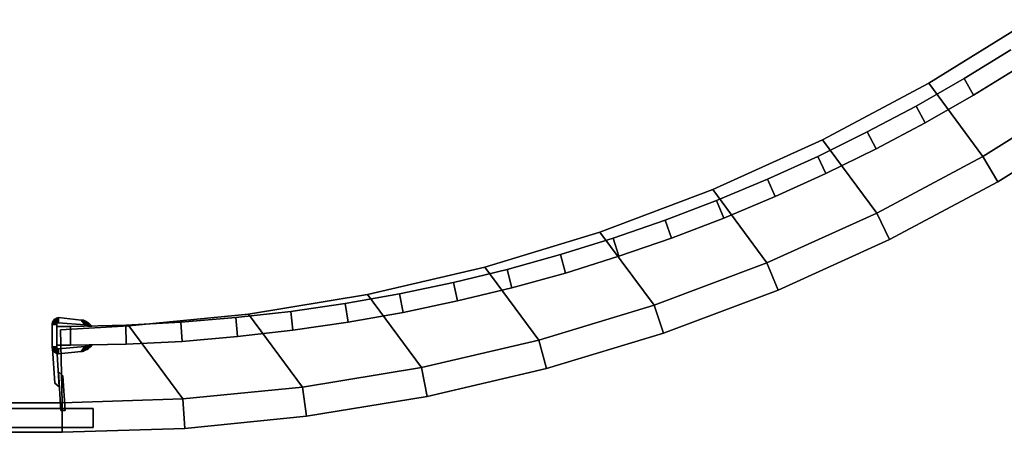
# Model space of a CAD drawing. Extents: x 0 to 0.8, y -0.8 to 0.
# Drawn here: x 0.328 to 0.569, y -0.797 to -0.696 of the extents above; entities that cross this region are included whole.
import ezdxf

# ---------------------------------------------------------------- set-up
doc = ezdxf.new("R2010")
doc.units = 0

msp = doc.modelspace()

# ---------------------------------------------------------------- linework, layer by layer
at = {"linetype": 'ByBlock'}
for points in [[(0.56393, -0.72958, 0.03345), (0.58899, -0.71393, 0.03345), (0.57577, -0.69601, 0.03345), (0.55065, -0.71161, 0.03345)], [(0.58899, -0.71393, 0.00661), (0.56393, -0.72958, 0.00667), (0.55065, -0.71161, 0.00667), (0.57577, -0.69601, 0.00661)], [(0.55929, -0.71048, 0.03363), (0.55929, -0.71048, 1.85952), (0.57077, -0.70339, 1.85952), (0.57077, -0.70339, 0.03363)], [(0.56161, -0.71452, 1.85952), (0.56161, -0.71452, 0.03363), (0.57327, -0.70732, 0.03363), (0.57327, -0.70732, 1.85952)], [(0.56393, -0.72958, 0.00667), (0.53786, -0.74351, 0.00667), (0.52458, -0.72554, 0.00667), (0.55065, -0.71161, 0.00667)], [(0.53786, -0.74351, 0.03345), (0.56393, -0.72958, 0.03345), (0.55065, -0.71161, 0.03345), (0.52458, -0.72554, 0.03345)], [(0.54976, -0.72131, 0.03369), (0.5475, -0.71726, 0.03369), (0.55929, -0.71048, 0.03363), (0.56161, -0.71452, 0.03363)], [(0.5475, -0.71726, 1.85958), (0.54976, -0.72131, 1.85958), (0.56161, -0.71452, 1.85952), (0.55929, -0.71048, 1.85952)], [(0.56393, -0.72958, 1.89911), (0.56756, -0.73583, 1.89911), (0.59304, -0.71994, 1.89911), (0.58899, -0.71393, 1.89911)], [(0.56756, -0.73583, 1.85875), (0.56393, -0.72958, 1.85875), (0.58899, -0.71393, 1.85875), (0.59304, -0.71994, 1.85875)], [(0.58899, -0.71393, -0.00018), (0.56393, -0.72958, -0.00012), (0.56393, -0.72958, 0.00667), (0.58899, -0.71393, 0.00661)], [(0.53554, -0.72357, 0.03369), (0.53554, -0.72357, 1.85958), (0.5475, -0.71726, 1.85958), (0.5475, -0.71726, 0.03369)], [(0.56756, -0.73583, 1.89911), (0.56756, -0.73583, 1.85875), (0.59304, -0.71994, 1.85875), (0.59304, -0.71994, 1.89911)], [(0.56756, -0.73583, 0.04024), (0.56756, -0.73583, -0.00012), (0.59304, -0.71994, -0.00018), (0.59304, -0.71994, 0.04024)], [(0.53768, -0.72774, 1.85958), (0.53768, -0.72774, 0.03369), (0.54976, -0.72131, 0.03369), (0.54976, -0.72131, 1.85958)], [(0.52536, -0.73381, 0.03369), (0.52339, -0.72958, 0.03369), (0.53554, -0.72357, 0.03369), (0.53768, -0.72774, 0.03369)], [(0.52339, -0.72958, 1.85958), (0.52536, -0.73381, 1.85958), (0.53768, -0.72774, 1.85958), (0.53554, -0.72357, 1.85958)], [(0.51089, -0.75571, 0.03345), (0.53786, -0.74351, 0.03345), (0.52458, -0.72554, 0.03345), (0.49762, -0.73774, 0.03345)], [(0.53786, -0.74351, 0.00667), (0.51089, -0.75571, 0.00667), (0.49762, -0.73774, 0.00667), (0.52458, -0.72554, 0.00667)], [(0.51107, -0.73518, 0.03375), (0.51107, -0.73518, 1.85964), (0.52339, -0.72958, 1.85958), (0.52339, -0.72958, 0.03369)], [(0.54101, -0.75, -0.00012), (0.53786, -0.74351, -0.00012), (0.56393, -0.72958, -0.00012), (0.56756, -0.73583, -0.00012)], [(0.53786, -0.74351, 0.04024), (0.54101, -0.75, 0.04024), (0.56756, -0.73583, 0.04024), (0.56393, -0.72958, 0.04024)], [(0.54101, -0.75, 1.85875), (0.53786, -0.74351, 1.85875), (0.56393, -0.72958, 1.85875), (0.56756, -0.73583, 1.85875)], [(0.53786, -0.74351, 1.89917), (0.54101, -0.75, 1.89917), (0.56756, -0.73583, 1.89911), (0.56393, -0.72958, 1.89911)], [(0.56393, -0.72958, -0.00012), (0.53786, -0.74351, -0.00012), (0.53786, -0.74351, 0.00667), (0.56393, -0.72958, 0.00667)], [(0.51292, -0.73946, 1.85964), (0.51292, -0.73946, 0.03375), (0.52536, -0.73381, 0.03369), (0.52536, -0.73381, 1.85958)], [(0.5003, -0.74476, 0.03375), (0.49857, -0.74042, 0.03375), (0.51107, -0.73518, 0.03375), (0.51292, -0.73946, 0.03375)], [(0.49857, -0.74042, 1.85964), (0.5003, -0.74476, 1.85964), (0.51292, -0.73946, 1.85964), (0.51107, -0.73518, 1.85964)], [(0.51089, -0.75571, 0.00667), (0.48321, -0.76613, 0.00667), (0.46994, -0.74821, 0.00667), (0.49762, -0.73774, 0.00667)], [(0.48321, -0.76613, 0.03345), (0.51089, -0.75571, 0.03345), (0.49762, -0.73774, 0.03345), (0.46994, -0.74821, 0.03345)], [(0.48595, -0.74524, 0.03375), (0.48595, -0.74524, 1.8597), (0.49857, -0.74042, 1.85964), (0.49857, -0.74042, 0.03375)], [(0.51089, -0.75571, 1.89917), (0.51363, -0.76238, 1.89917), (0.54101, -0.75, 1.89917), (0.53786, -0.74351, 1.89917)], [(0.51363, -0.76238, 1.85881), (0.51089, -0.75571, 1.85881), (0.53786, -0.74351, 1.85875), (0.54101, -0.75, 1.85875)], [(0.51089, -0.75571, 0.0403), (0.51363, -0.76238, 0.0403), (0.54101, -0.75, 0.04024), (0.53786, -0.74351, 0.04024)], [(0.53786, -0.74351, -0.00012), (0.51089, -0.75571, -0.00006), (0.51089, -0.75571, 0.00667), (0.53786, -0.74351, 0.00667)], [(0.51089, -0.75571, 0.0403), (0.53786, -0.74351, 0.04024), (0.53786, -0.74351, 0.03345), (0.51089, -0.75571, 0.03345)], [(0.47458, -0.75411, 0.03381), (0.47315, -0.74964, 0.03381), (0.48595, -0.74524, 0.03375), (0.4875, -0.74964, 0.03375)], [(0.47315, -0.74964, 1.8597), (0.47458, -0.75411, 1.8597), (0.4875, -0.74964, 1.8597), (0.48595, -0.74524, 1.8597)], [(0.4875, -0.74964, 1.8597), (0.4875, -0.74964, 0.03375), (0.5003, -0.74476, 0.03375), (0.5003, -0.74476, 1.85964)], [(0.45494, -0.7747, 0.03351), (0.48321, -0.76613, 0.03345), (0.46994, -0.74821, 0.03345), (0.44167, -0.75679, 0.03351)], [(0.48321, -0.76613, 0.00667), (0.45494, -0.7747, 0.00673), (0.44167, -0.75679, 0.00673), (0.46994, -0.74821, 0.00667)], [(0.46024, -0.75369, 0.03381), (0.46024, -0.75369, 1.8597), (0.47315, -0.74964, 1.8597), (0.47315, -0.74964, 0.03381)], [(0.51363, -0.76238, 1.89917), (0.51363, -0.76238, 1.85881), (0.54101, -0.75, 1.85875), (0.54101, -0.75, 1.89917)], [(0.51363, -0.76238, 0.0403), (0.51363, -0.76238, -0.00006), (0.54101, -0.75, -0.00012), (0.54101, -0.75, 0.04024)], [(0.44833, -0.76185, 0.03381), (0.44714, -0.75732, 0.03381), (0.46024, -0.75369, 0.03381), (0.46149, -0.75821, 0.03381)], [(0.44714, -0.75732, 1.8597), (0.44833, -0.76185, 1.8597), (0.46149, -0.75821, 1.8597), (0.46024, -0.75369, 1.8597)], [(0.46149, -0.75821, 1.8597), (0.46149, -0.75821, 0.03381), (0.47458, -0.75411, 0.03381), (0.47458, -0.75411, 1.8597)], [(0.48554, -0.77298, -0.00006), (0.48321, -0.76613, -0.00006), (0.51089, -0.75571, -0.00006), (0.51363, -0.76238, -0.00006)], [(0.48321, -0.76613, 0.0403), (0.48554, -0.77298, 0.0403), (0.51363, -0.76238, 0.0403), (0.51089, -0.75571, 0.0403)], [(0.48554, -0.77298, 1.85881), (0.48321, -0.76613, 1.85881), (0.51089, -0.75571, 1.85881), (0.51363, -0.76238, 1.85881)], [(0.48321, -0.76613, 1.89917), (0.48554, -0.77298, 1.89917), (0.51363, -0.76238, 1.89917), (0.51089, -0.75571, 1.89917)], [(0.45494, -0.7747, 0.00673), (0.42613, -0.78143, 0.00673), (0.41286, -0.76351, 0.00673), (0.44167, -0.75679, 0.00673)], [(0.42613, -0.78143, 0.03351), (0.45494, -0.7747, 0.03351), (0.44167, -0.75679, 0.03351), (0.41286, -0.76351, 0.03351)], [(0.43399, -0.76054, 0.03387), (0.43399, -0.76054, 1.85976), (0.44714, -0.75732, 1.8597), (0.44714, -0.75732, 0.03381)], [(0.42161, -0.76792, 0.03387), (0.42077, -0.76333, 0.03387), (0.43399, -0.76054, 0.03387), (0.435, -0.76506, 0.03387)], [(0.42077, -0.76333, 1.85976), (0.42161, -0.76792, 1.85976), (0.435, -0.76506, 1.85976), (0.43399, -0.76054, 1.85976)], [(0.39696, -0.78625, 0.03351), (0.42613, -0.78143, 0.03351), (0.41286, -0.76351, 0.03351), (0.38369, -0.76833, 0.03351)], [(0.42613, -0.78143, 0.00673), (0.39696, -0.78625, 0.00673), (0.38369, -0.76833, 0.00673), (0.41286, -0.76351, 0.00673)], [(0.40738, -0.76571, 0.03387), (0.40738, -0.76571, 1.85976), (0.42077, -0.76333, 1.85976), (0.42077, -0.76333, 0.03387)], [(0.435, -0.76506, 1.85976), (0.435, -0.76506, 0.03387), (0.44833, -0.76185, 0.03381), (0.44833, -0.76185, 1.8597)], [(0.39458, -0.77226, 0.03387), (0.39405, -0.76768, 0.03387), (0.40738, -0.76571, 0.03387), (0.40815, -0.7703, 0.03387)], [(0.39405, -0.76768, 1.85982), (0.39458, -0.77226, 1.85982), (0.40815, -0.7703, 1.85976), (0.40738, -0.76571, 1.85976)], [(0.39696, -0.78625, 0.00673), (0.36756, -0.78911, 0.00673), (0.35429, -0.77119, 0.00673), (0.38369, -0.76833, 0.00673)], [(0.36756, -0.78911, 0.03351), (0.39696, -0.78625, 0.03351), (0.38369, -0.76833, 0.03351), (0.35429, -0.77119, 0.03351)], [(0.38054, -0.76917, 0.03393), (0.38054, -0.76917, 1.85982), (0.39405, -0.76768, 1.85982), (0.39405, -0.76768, 0.03387)], [(0.40815, -0.7703, 1.85976), (0.40815, -0.7703, 0.03387), (0.42161, -0.76792, 0.03387), (0.42161, -0.76792, 1.85976)], [(0.45494, -0.7747, 1.89923), (0.45679, -0.78167, 1.89923), (0.48554, -0.77298, 1.89917), (0.48321, -0.76613, 1.89917)], [(0.45679, -0.78167, 1.85887), (0.45494, -0.7747, 1.85887), (0.48321, -0.76613, 1.85881), (0.48554, -0.77298, 1.85881)], [(0.45494, -0.7747, 0.0403), (0.45679, -0.78167, 0.0403), (0.48554, -0.77298, 0.0403), (0.48321, -0.76613, 0.0403)], [(0.48321, -0.76613, -0.00006), (0.45494, -0.7747, -0.00006), (0.45494, -0.7747, 0.00673), (0.48321, -0.76613, 0.00667)], [(0.33661, -0.77083, 0.04101), (0.33554, -0.7706, 0.04101), (0.3356, -0.7703, 0.04101), (0.33661, -0.77071, 0.04101)], [(0.33554, -0.7706, 1.85988), (0.33661, -0.77083, 1.85988), (0.33661, -0.77071, 1.85988), (0.3356, -0.7703, 1.85988)], [(0.33554, -0.77089, 0.04101), (0.33554, -0.77089, 1.85988), (0.33554, -0.7706, 1.85988), (0.33554, -0.7706, 0.04101)], [(0.3356, -0.7703, 0.04101), (0.3356, -0.7703, 1.85988), (0.33571, -0.77006, 1.85988), (0.33571, -0.77006, 0.04101)], [(0.33667, -0.77065, 0.04101), (0.33571, -0.77006, 0.04101), (0.33589, -0.76982, 0.04101), (0.33673, -0.7706, 0.04101)], [(0.33571, -0.77006, 1.85988), (0.33667, -0.77065, 1.85988), (0.33673, -0.7706, 1.85988), (0.33589, -0.76982, 1.85988)], [(0.33589, -0.76982, 0.04101), (0.33589, -0.76982, 1.85988), (0.33607, -0.76958, 1.85988), (0.33607, -0.76958, 0.04101)], [(0.33679, -0.77054, 0.04101), (0.33607, -0.76958, 0.04101), (0.33631, -0.76946, 0.04101), (0.33679, -0.77048, 0.04101)], [(0.33607, -0.76958, 1.85988), (0.33679, -0.77054, 1.85988), (0.33679, -0.77048, 1.85988), (0.33631, -0.76946, 1.85988)], [(0.33607, -0.76958, 0.04101), (0.33607, -0.76958, 1.85988), (0.33631, -0.76946, 1.85988), (0.33631, -0.76946, 0.04101)], [(0.33631, -0.76946, 0.04101), (0.33631, -0.76946, 1.85988), (0.33649, -0.76929, 1.85988), (0.33649, -0.76929, 0.04101)], [(0.3369, -0.77042, 0.04101), (0.33649, -0.76929, 0.04101), (0.33679, -0.76923, 0.04101), (0.33696, -0.77042, 0.04101)], [(0.33649, -0.76929, 1.85988), (0.3369, -0.77042, 1.85988), (0.33696, -0.77042, 1.85988), (0.33679, -0.76923, 1.85988)], [(0.33661, -0.77071, 1.85988), (0.33661, -0.77071, 0.04101), (0.33667, -0.77065, 0.04101), (0.33667, -0.77065, 1.85988)], [(0.33673, -0.7706, 1.85988), (0.33673, -0.7706, 0.04101), (0.33679, -0.77054, 0.04101), (0.33679, -0.77054, 1.85988)], [(0.33679, -0.76923, 0.04101), (0.33679, -0.76923, 1.85988), (0.33702, -0.76917, 1.85988), (0.33702, -0.76917, 0.04101)], [(0.33679, -0.77048, 1.85988), (0.33679, -0.77048, 0.04101), (0.3369, -0.77042, 0.04101), (0.3369, -0.77042, 1.85988)], [(0.33696, -0.77042, 1.85988), (0.33696, -0.77042, 0.04101), (0.33702, -0.77042, 0.04101), (0.33702, -0.77042, 1.85988)], [(0.33702, -0.77042, 0.04101), (0.33702, -0.76917, 0.04101), (0.34262, -0.76976, 0.04101), (0.34351, -0.77095, 0.04101)], [(0.33702, -0.76917, 1.85988), (0.33702, -0.77042, 1.85988), (0.34351, -0.77095, 1.85988), (0.34262, -0.76976, 1.85988)], [(0.34262, -0.76976, 0.04101), (0.34262, -0.76976, 1.85988), (0.34292, -0.76976, 1.85988), (0.34292, -0.76976, 0.04101)], [(0.34357, -0.77095, 0.04101), (0.34292, -0.76976, 0.04101), (0.34321, -0.76982, 0.04101), (0.34363, -0.77095, 0.04101)], [(0.34292, -0.76976, 1.85988), (0.34357, -0.77095, 1.85988), (0.34363, -0.77095, 1.85988), (0.34321, -0.76982, 1.85988)], [(0.34321, -0.76982, 0.04101), (0.34321, -0.76982, 1.85988), (0.34345, -0.76994, 1.85988), (0.34345, -0.76994, 0.04101)], [(0.34375, -0.77101, 0.04101), (0.34345, -0.76994, 0.04101), (0.34369, -0.77006, 0.04101), (0.34381, -0.77101, 0.04101)], [(0.34345, -0.76994, 1.85988), (0.34375, -0.77101, 1.85988), (0.34381, -0.77101, 1.85988), (0.34369, -0.77006, 1.85988)], [(0.34369, -0.77006, 0.04101), (0.34369, -0.77006, 1.85988), (0.34411, -0.77024, 1.85988), (0.34411, -0.77024, 0.04101)], [(0.34387, -0.77107, 0.04101), (0.34411, -0.77024, 0.04101), (0.3444, -0.77048, 0.04101), (0.34399, -0.77107, 0.04101)], [(0.34411, -0.77024, 1.85988), (0.34387, -0.77107, 1.85988), (0.34399, -0.77107, 1.85988), (0.3444, -0.77048, 1.85988)], [(0.34405, -0.77113, 0.04101), (0.3447, -0.77071, 0.04101), (0.345, -0.77101, 0.04101), (0.34411, -0.77119, 0.04101)], [(0.3447, -0.77071, 1.85988), (0.34405, -0.77113, 1.85988), (0.34411, -0.77119, 1.85988), (0.345, -0.77101, 1.85988)], [(0.3444, -0.77048, 0.04101), (0.3444, -0.77048, 1.85988), (0.3447, -0.77071, 1.85988), (0.3447, -0.77071, 0.04101)], [(0.35357, -0.77101, 0.03399), (0.35357, -0.77101, 1.85982), (0.36708, -0.7703, 1.85982), (0.36708, -0.7703, 0.03393)], [(0.36738, -0.775, 0.03393), (0.36708, -0.7703, 0.03393), (0.38054, -0.76917, 0.03393), (0.38101, -0.77381, 0.03393)], [(0.36708, -0.7703, 1.85982), (0.36738, -0.775, 1.85982), (0.38101, -0.77381, 1.85982), (0.38054, -0.76917, 1.85982)], [(0.33661, -0.77089, 0.04101), (0.33661, -0.77631, 0.04101), (0.33554, -0.77631, 0.04101), (0.33554, -0.77089, 0.04101)], [(0.33554, -0.77631, 1.85988), (0.33661, -0.77631, 1.85988), (0.33661, -0.77089, 1.85988), (0.33554, -0.77089, 1.85988)], [(0.33661, -0.77089, 1.85988), (0.33661, -0.77089, 0.04101), (0.33661, -0.77083, 0.04101), (0.33661, -0.77083, 1.85988)], [(0.34, -0.77131, 1.85988), (0.34, -0.77131, 0.03399), (0.33661, -0.77131, 0.03399), (0.33661, -0.77131, 1.85988)], [(0.33661, -0.77595, 0.03399), (0.33661, -0.77595, 1.85988), (0.33661, -0.77131, 1.85988), (0.33661, -0.77131, 0.03399)], [(0.33798, -0.79012, 0.03357), (0.36756, -0.78911, 0.03351), (0.35429, -0.77119, 0.03351), (0.33756, -0.77214, 0.03357)], [(0.36756, -0.78911, 0.00673), (0.33798, -0.79012, 0.00673), (0.33756, -0.77214, 0.00673), (0.35429, -0.77119, 0.00673)], [(0.33798, -0.79012, 0.00673), (0.33798, -0.79012, 0.03357), (0.33756, -0.77214, 0.03357), (0.33756, -0.77214, 0.00673)], [(0.34, -0.77595, 0.03399), (0.34, -0.77131, 0.03399), (0.35357, -0.77101, 0.03399), (0.35369, -0.77571, 0.03399)], [(0.34, -0.77131, 1.85988), (0.34, -0.77595, 1.85988), (0.35369, -0.77571, 1.85982), (0.35357, -0.77101, 1.85982)], [(0.34351, -0.77095, 1.85988), (0.34351, -0.77095, 0.04101), (0.34357, -0.77095, 0.04101), (0.34357, -0.77095, 1.85988)], [(0.34363, -0.77095, 1.85988), (0.34363, -0.77095, 0.04101), (0.34375, -0.77101, 0.04101), (0.34375, -0.77101, 1.85988)], [(0.34381, -0.77101, 1.85988), (0.34381, -0.77101, 0.04101), (0.34387, -0.77107, 0.04101), (0.34387, -0.77107, 1.85988)], [(0.34399, -0.77107, 1.85988), (0.34399, -0.77107, 0.04101), (0.34405, -0.77113, 0.04101), (0.34405, -0.77113, 1.85988)], [(0.34411, -0.77119, 1.85988), (0.34411, -0.77119, 0.04101), (0.34417, -0.77125, 0.04101), (0.34417, -0.77125, 1.85988)], [(0.34417, -0.77125, 1.85988), (0.34417, -0.77125, 0.04101), (0.34524, -0.77125, 0.04101), (0.34524, -0.77125, 1.85988)], [(0.345, -0.77101, 0.04101), (0.345, -0.77101, 1.85988), (0.34524, -0.77125, 1.85988), (0.34524, -0.77125, 0.04101)], [(0.38101, -0.77381, 1.85982), (0.38101, -0.77381, 0.03393), (0.39458, -0.77226, 0.03387), (0.39458, -0.77226, 1.85982)], [(0.45679, -0.78167, 1.89923), (0.45679, -0.78167, 1.85887), (0.48554, -0.77298, 1.85881), (0.48554, -0.77298, 1.89917)], [(0.45679, -0.78167, 0.0403), (0.45679, -0.78167, -0.00006), (0.48554, -0.77298, -0.00006), (0.48554, -0.77298, 0.0403)], [(0.35369, -0.77571, 1.85982), (0.35369, -0.77571, 0.03399), (0.36738, -0.775, 0.03393), (0.36738, -0.775, 1.85982)], [(0.42756, -0.78851), (0.42613, -0.78143), (0.45494, -0.7747, -0.00006), (0.45679, -0.78167, -0.00006)], [(0.42613, -0.78143, 0.04036), (0.42756, -0.78851, 0.04036), (0.45679, -0.78167, 0.0403), (0.45494, -0.7747, 0.0403)], [(0.42756, -0.78851, 1.85887), (0.42613, -0.78143, 1.85887), (0.45494, -0.7747, 1.85887), (0.45679, -0.78167, 1.85887)], [(0.42613, -0.78143, 1.89923), (0.42756, -0.78851, 1.89923), (0.45679, -0.78167, 1.89923), (0.45494, -0.7747, 1.89923)], [(0.33661, -0.77643, 0.04101), (0.33554, -0.77661, 0.04101), (0.33554, -0.77631, 0.04101), (0.33661, -0.77631, 0.04101)], [(0.33554, -0.77661, 1.85988), (0.33661, -0.77643, 1.85988), (0.33661, -0.77631, 1.85988), (0.33554, -0.77631, 1.85988)], [(0.3356, -0.7769, 0.04101), (0.3356, -0.7769, 1.85988), (0.33554, -0.77661, 1.85988), (0.33554, -0.77661, 0.04101)], [(0.33667, -0.77661, 0.04101), (0.33571, -0.7772, 0.04101), (0.3356, -0.7769, 0.04101), (0.33661, -0.77649, 0.04101)], [(0.33571, -0.7772, 1.85988), (0.33667, -0.77661, 1.85988), (0.33661, -0.77649, 1.85988), (0.3356, -0.7769, 1.85988)], [(0.3372, -0.78619, 0.04101), (0.33613, -0.78524, 0.04101), (0.3356, -0.77673, 0.04101), (0.33667, -0.77673, 0.04101)], [(0.33613, -0.78524, 1.85988), (0.3372, -0.78619, 1.85988), (0.33667, -0.77673, 1.85988), (0.3356, -0.77673, 1.85988)], [(0.33613, -0.78524, 0.04101), (0.33613, -0.78524, 1.85988), (0.3356, -0.77673, 1.85988), (0.3356, -0.77673, 0.04101)], [(0.33589, -0.77744, 0.04101), (0.33589, -0.77744, 1.85988), (0.33571, -0.7772, 1.85988), (0.33571, -0.7772, 0.04101)], [(0.33679, -0.77673, 0.04101), (0.33607, -0.77762, 0.04101), (0.33589, -0.77744, 0.04101), (0.33673, -0.77661, 0.04101)], [(0.33607, -0.77762, 1.85988), (0.33679, -0.77673, 1.85988), (0.33673, -0.77661, 1.85988), (0.33589, -0.77744, 1.85988)], [(0.33631, -0.7778, 0.04101), (0.33631, -0.7778, 1.85988), (0.33607, -0.77762, 1.85988), (0.33607, -0.77762, 0.04101)], [(0.3369, -0.77679, 0.04101), (0.33649, -0.77792, 0.04101), (0.33631, -0.7778, 0.04101), (0.33679, -0.77679, 0.04101)], [(0.33649, -0.77792, 1.85988), (0.3369, -0.77679, 1.85988), (0.33679, -0.77679, 1.85988), (0.33631, -0.7778, 1.85988)], [(0.33679, -0.77804, 0.04101), (0.33679, -0.77804, 1.85988), (0.33649, -0.77792, 1.85988), (0.33649, -0.77792, 0.04101)], [(0.34, -0.77595, 0.03399), (0.34, -0.77595, 1.85988), (0.33661, -0.77595, 1.85988), (0.33661, -0.77595, 0.03399)], [(0.33661, -0.77643, 1.85988), (0.33661, -0.77643, 0.04101), (0.33661, -0.77631, 0.04101), (0.33661, -0.77631, 1.85988)], [(0.33661, -0.77649, 1.85988), (0.33661, -0.77649, 0.04101), (0.33661, -0.77643, 0.04101), (0.33661, -0.77643, 1.85988)], [(0.33673, -0.77661, 1.85988), (0.33673, -0.77661, 0.04101), (0.33667, -0.77661, 0.04101), (0.33667, -0.77661, 1.85988)], [(0.3372, -0.78619, 1.85988), (0.3372, -0.78619, 0.04101), (0.33667, -0.77673, 0.04101), (0.33667, -0.77673, 1.85988)], [(0.33679, -0.77679, 1.85988), (0.33679, -0.77679, 0.04101), (0.33679, -0.77673, 0.04101), (0.33679, -0.77673, 1.85988)], [(0.33702, -0.77685, 0.04101), (0.33702, -0.77804, 0.04101), (0.33679, -0.77804, 0.04101), (0.33696, -0.77679, 0.04101)], [(0.33702, -0.77804, 1.85988), (0.33702, -0.77685, 1.85988), (0.33696, -0.77679, 1.85988), (0.33679, -0.77804, 1.85988)], [(0.33696, -0.77679, 1.85988), (0.33696, -0.77679, 0.04101), (0.3369, -0.77679, 0.04101), (0.3369, -0.77679, 1.85988)], [(0.34351, -0.77625, 1.85988), (0.34351, -0.77625, 0.04101), (0.33702, -0.77685, 0.04101), (0.33702, -0.77685, 1.85988)], [(0.34262, -0.7775, 0.04101), (0.34262, -0.7775, 1.85988), (0.33702, -0.77804, 1.85988), (0.33702, -0.77804, 0.04101)], [(0.34357, -0.77625, 0.04101), (0.34292, -0.77744, 0.04101), (0.34262, -0.7775, 0.04101), (0.34351, -0.77625, 0.04101)], [(0.34292, -0.77744, 1.85988), (0.34357, -0.77625, 1.85988), (0.34351, -0.77625, 1.85988), (0.34262, -0.7775, 1.85988)], [(0.34321, -0.77738, 0.04101), (0.34321, -0.77738, 1.85988), (0.34292, -0.77744, 1.85988), (0.34292, -0.77744, 0.04101)], [(0.34375, -0.77625, 0.04101), (0.34345, -0.77726, 0.04101), (0.34321, -0.77738, 0.04101), (0.34363, -0.77625, 0.04101)], [(0.34345, -0.77726, 1.85988), (0.34375, -0.77625, 1.85988), (0.34363, -0.77625, 1.85988), (0.34321, -0.77738, 1.85988)], [(0.34369, -0.77714, 0.04101), (0.34369, -0.77714, 1.85988), (0.34345, -0.77726, 1.85988), (0.34345, -0.77726, 0.04101)], [(0.34363, -0.77625, 1.85988), (0.34363, -0.77625, 0.04101), (0.34357, -0.77625, 0.04101), (0.34357, -0.77625, 1.85988)], [(0.34387, -0.77619, 0.04101), (0.34411, -0.77696, 0.04101), (0.34369, -0.77714, 0.04101), (0.34381, -0.77619, 0.04101)], [(0.34411, -0.77696, 1.85988), (0.34387, -0.77619, 1.85988), (0.34381, -0.77619, 1.85988), (0.34369, -0.77714, 1.85988)], [(0.34381, -0.77619, 1.85988), (0.34381, -0.77619, 0.04101), (0.34375, -0.77625, 0.04101), (0.34375, -0.77625, 1.85988)], [(0.34399, -0.77613, 1.85988), (0.34399, -0.77613, 0.04101), (0.34387, -0.77619, 0.04101), (0.34387, -0.77619, 1.85988)], [(0.34405, -0.77607, 0.04101), (0.3447, -0.77649, 0.04101), (0.3444, -0.77673, 0.04101), (0.34399, -0.77613, 0.04101)], [(0.3447, -0.77649, 1.85988), (0.34405, -0.77607, 1.85988), (0.34399, -0.77613, 1.85988), (0.3444, -0.77673, 1.85988)], [(0.34411, -0.77601, 1.85988), (0.34411, -0.77601, 0.04101), (0.34405, -0.77607, 0.04101), (0.34405, -0.77607, 1.85988)], [(0.34417, -0.77595, 0.04101), (0.34524, -0.77595, 0.04101), (0.345, -0.77625, 0.04101), (0.34411, -0.77601, 0.04101)], [(0.34524, -0.77595, 1.85988), (0.34417, -0.77595, 1.85988), (0.34411, -0.77601, 1.85988), (0.345, -0.77625, 1.85988)], [(0.3444, -0.77673, 0.04101), (0.3444, -0.77673, 1.85988), (0.34411, -0.77696, 1.85988), (0.34411, -0.77696, 0.04101)], [(0.345, -0.77625, 0.04101), (0.345, -0.77625, 1.85988), (0.3447, -0.77649, 1.85988), (0.3447, -0.77649, 0.04101)], [(0.34524, -0.77595, 0.04101), (0.34524, -0.77595, 1.85988), (0.345, -0.77625, 1.85988), (0.345, -0.77625, 0.04101)], [(0.33708, -0.7825, 0.04101), (0.33708, -0.7825, 1.85988), (0.33815, -0.78345, 1.85988), (0.33815, -0.78345, 0.04101)], [(0.33708, -0.7825, 1.85988), (0.33708, -0.7825, 0.04101), (0.33762, -0.79196, 0.04101), (0.33762, -0.79196, 1.85988)], [(0.33815, -0.78345, 1.85988), (0.33708, -0.7825, 1.85988), (0.33762, -0.79196, 1.85988), (0.33869, -0.79196, 1.85988)], [(0.33708, -0.7825, 0.04101), (0.33815, -0.78345, 0.04101), (0.33869, -0.79196, 0.04101), (0.33762, -0.79196, 0.04101)], [(0.39696, -0.78625, 1.89923), (0.39792, -0.79339, 1.89923), (0.42756, -0.78851, 1.89923), (0.42613, -0.78143, 1.89923)], [(0.39792, -0.79339, 1.85887), (0.39696, -0.78625, 1.85887), (0.42613, -0.78143, 1.85887), (0.42756, -0.78851, 1.85887)], [(0.39792, -0.79339), (0.39696, -0.78625), (0.42613, -0.78143), (0.42756, -0.78851)], [(0.42613, -0.78143), (0.39696, -0.78625), (0.39696, -0.78625, 0.00673), (0.42613, -0.78143, 0.00673)], [(0.33815, -0.78345, 0.04101), (0.33815, -0.78345, 1.85988), (0.33869, -0.79196, 1.85988), (0.33869, -0.79196, 0.04101)], [(0.36804, -0.79637), (0.36756, -0.78911), (0.39696, -0.78625), (0.39792, -0.79339)], [(0.36756, -0.78911, 0.04036), (0.36804, -0.79637, 0.04036), (0.39792, -0.79339, 0.04036), (0.39696, -0.78625, 0.04036)], [(0.36804, -0.79637, 1.85887), (0.36756, -0.78911, 1.85887), (0.39696, -0.78625, 1.85887), (0.39792, -0.79339, 1.85887)], [(0.36756, -0.78911, 1.89923), (0.36804, -0.79637, 1.89923), (0.39792, -0.79339, 1.89923), (0.39696, -0.78625, 1.89923)], [(0.36756, -0.78911, 0.04036), (0.39696, -0.78625, 0.04036), (0.39696, -0.78625, 0.03351), (0.36756, -0.78911, 0.03351)], [(0.39696, -0.78625), (0.36756, -0.78911), (0.36756, -0.78911, 0.00673), (0.39696, -0.78625, 0.00673)], [(0.33798, -0.79012, 0.00006), (0.33798, -0.79732, 0.00006), (0.03488, -0.79732, 0.00006), (0.03488, -0.79012, 0.00006)], [(0.33798, -0.79012, 0.04042), (0.03488, -0.79012, 0.04042), (0.03488, -0.79732, 0.04042), (0.33798, -0.79732, 0.04042)], [(0.33798, -0.79012, 0.04042), (0.33798, -0.79012, 0.00006), (0.03488, -0.79012, 0.00006), (0.03488, -0.79012, 0.04042)], [(0.33798, -0.79012, 1.85893), (0.33798, -0.79732, 1.85893), (0.03488, -0.79732, 1.85893), (0.03488, -0.79012, 1.85893)], [(0.33798, -0.79012, 1.89929), (0.03488, -0.79012, 1.89929), (0.03488, -0.79732, 1.89929), (0.33798, -0.79732, 1.89929)], [(0.33798, -0.79012, 1.89929), (0.33798, -0.79732, 1.89929), (0.36804, -0.79637, 1.89923), (0.36756, -0.78911, 1.89923)], [(0.33798, -0.79732, 1.85893), (0.33798, -0.79012, 1.85893), (0.36756, -0.78911, 1.85887), (0.36804, -0.79637, 1.85887)], [(0.33798, -0.79012, 0.04042), (0.33798, -0.79732, 0.04042), (0.36804, -0.79637, 0.04036), (0.36756, -0.78911, 0.04036)], [(0.36756, -0.78911), (0.33798, -0.79012, 0.00006), (0.33798, -0.79012, 0.00673), (0.36756, -0.78911, 0.00673)], [(0.33798, -0.79012, 0.04042), (0.36756, -0.78911, 0.04036), (0.36756, -0.78911, 0.03351), (0.33798, -0.79012, 0.03357)], [(0.39792, -0.79339, 1.89923), (0.39792, -0.79339, 1.85887), (0.42756, -0.78851, 1.85887), (0.42756, -0.78851, 1.89923)], [(0.39792, -0.79339, 0.04036), (0.39792, -0.79339), (0.42756, -0.78851), (0.42756, -0.78851, 0.04036)], [(0.34554, -0.79149, 0.04101), (0.34554, -0.79613, 0.04101), (0.03488, -0.79613, 0.04101), (0.03488, -0.79149, 0.04101)], [(0.34554, -0.79149, 1.85988), (0.03488, -0.79149, 1.85988), (0.03488, -0.79613, 1.85988), (0.34554, -0.79613, 1.85988)], [(0.34554, -0.79149, 1.85988), (0.34554, -0.79149, 0.04101), (0.03488, -0.79149, 0.04101), (0.03488, -0.79149, 1.85988)], [(0.34554, -0.79613, 0.04101), (0.34554, -0.79613, 1.85988), (0.03488, -0.79613, 1.85988), (0.03488, -0.79613, 0.04101)], [(0.33798, -0.79732, 0.00006), (0.33798, -0.79732, 0.04042), (0.03488, -0.79732, 0.04042), (0.03488, -0.79732, 0.00006)], [(0.33798, -0.79732, 1.85893), (0.33798, -0.79732, 1.89929), (0.03488, -0.79732, 1.89929), (0.03488, -0.79732, 1.85893)], [(0.33798, -0.79732, 1.89929), (0.33798, -0.79732, 1.85893), (0.36804, -0.79637, 1.85887), (0.36804, -0.79637, 1.89923)], [(0.33798, -0.79732, 0.04042), (0.33798, -0.79732, 0.00006), (0.36804, -0.79637), (0.36804, -0.79637, 0.04036)]]:
    msp.add_3dface(points, dxfattribs=at)
at = {"linetype": 'ByBlock', "invisible_edges": 15}
for points in [[(0.55065, -0.71161, 0.00667), (0.55065, -0.71161, 0.03345), (0.57577, -0.69601, 0.03345), (0.57577, -0.69601, 0.00661)], [(0.55929, -0.71048, 1.85952), (0.56161, -0.71452, 1.85952), (0.57327, -0.70732, 1.85952), (0.57077, -0.70339, 1.85952)], [(0.56161, -0.71452, 0.03363), (0.55929, -0.71048, 0.03363), (0.57077, -0.70339, 0.03363), (0.57327, -0.70732, 0.03363)], [(0.52458, -0.72554, 0.00667), (0.52458, -0.72554, 0.03345), (0.55065, -0.71161, 0.03345), (0.55065, -0.71161, 0.00667)], [(0.5475, -0.71726, 0.03369), (0.5475, -0.71726, 1.85958), (0.55929, -0.71048, 1.85952), (0.55929, -0.71048, 0.03363)], [(0.54976, -0.72131, 1.85958), (0.54976, -0.72131, 0.03369), (0.56161, -0.71452, 0.03363), (0.56161, -0.71452, 1.85952)], [(0.56393, -0.72958, 0.04024), (0.56756, -0.73583, 0.04024), (0.59304, -0.71994, 0.04024), (0.58899, -0.71393, 0.04024)], [(0.56756, -0.73583, -0.00012), (0.56393, -0.72958, -0.00012), (0.58899, -0.71393, -0.00018), (0.59304, -0.71994, -0.00018)], [(0.56393, -0.72958, 0.04024), (0.58899, -0.71393, 0.04024), (0.58899, -0.71393, 0.03345), (0.56393, -0.72958, 0.03345)], [(0.56393, -0.72958, 1.85875), (0.56393, -0.72958, 1.89911), (0.58899, -0.71393, 1.89911), (0.58899, -0.71393, 1.85875)], [(0.53554, -0.72357, 1.85958), (0.53768, -0.72774, 1.85958), (0.54976, -0.72131, 1.85958), (0.5475, -0.71726, 1.85958)], [(0.53768, -0.72774, 0.03369), (0.53554, -0.72357, 0.03369), (0.5475, -0.71726, 0.03369), (0.54976, -0.72131, 0.03369)], [(0.52339, -0.72958, 0.03369), (0.52339, -0.72958, 1.85958), (0.53554, -0.72357, 1.85958), (0.53554, -0.72357, 0.03369)], [(0.49762, -0.73774, 0.00667), (0.49762, -0.73774, 0.03345), (0.52458, -0.72554, 0.03345), (0.52458, -0.72554, 0.00667)], [(0.51107, -0.73518, 1.85964), (0.51292, -0.73946, 1.85964), (0.52536, -0.73381, 1.85958), (0.52339, -0.72958, 1.85958)], [(0.51292, -0.73946, 0.03375), (0.51107, -0.73518, 0.03375), (0.52339, -0.72958, 0.03369), (0.52536, -0.73381, 0.03369)], [(0.52536, -0.73381, 1.85958), (0.52536, -0.73381, 0.03369), (0.53768, -0.72774, 0.03369), (0.53768, -0.72774, 1.85958)], [(0.53786, -0.74351, 0.04024), (0.56393, -0.72958, 0.04024), (0.56393, -0.72958, 0.03345), (0.53786, -0.74351, 0.03345)], [(0.53786, -0.74351, 1.85875), (0.53786, -0.74351, 1.89917), (0.56393, -0.72958, 1.89911), (0.56393, -0.72958, 1.85875)], [(0.49857, -0.74042, 0.03375), (0.49857, -0.74042, 1.85964), (0.51107, -0.73518, 1.85964), (0.51107, -0.73518, 0.03375)], [(0.54101, -0.75, 0.04024), (0.54101, -0.75, -0.00012), (0.56756, -0.73583, -0.00012), (0.56756, -0.73583, 0.04024)], [(0.54101, -0.75, 1.89917), (0.54101, -0.75, 1.85875), (0.56756, -0.73583, 1.85875), (0.56756, -0.73583, 1.89911)], [(0.46994, -0.74821, 0.00667), (0.46994, -0.74821, 0.03345), (0.49762, -0.73774, 0.03345), (0.49762, -0.73774, 0.00667)], [(0.48595, -0.74524, 1.8597), (0.4875, -0.74964, 1.8597), (0.5003, -0.74476, 1.85964), (0.49857, -0.74042, 1.85964)], [(0.4875, -0.74964, 0.03375), (0.48595, -0.74524, 0.03375), (0.49857, -0.74042, 0.03375), (0.5003, -0.74476, 0.03375)], [(0.5003, -0.74476, 1.85964), (0.5003, -0.74476, 0.03375), (0.51292, -0.73946, 0.03375), (0.51292, -0.73946, 1.85964)], [(0.51363, -0.76238, -0.00006), (0.51089, -0.75571, -0.00006), (0.53786, -0.74351, -0.00012), (0.54101, -0.75, -0.00012)], [(0.51089, -0.75571, 1.85881), (0.51089, -0.75571, 1.89917), (0.53786, -0.74351, 1.89917), (0.53786, -0.74351, 1.85875)], [(0.47315, -0.74964, 0.03381), (0.47315, -0.74964, 1.8597), (0.48595, -0.74524, 1.8597), (0.48595, -0.74524, 0.03375)], [(0.44167, -0.75679, 0.00673), (0.44167, -0.75679, 0.03351), (0.46994, -0.74821, 0.03345), (0.46994, -0.74821, 0.00667)], [(0.46024, -0.75369, 1.8597), (0.46149, -0.75821, 1.8597), (0.47458, -0.75411, 1.8597), (0.47315, -0.74964, 1.8597)], [(0.46149, -0.75821, 0.03381), (0.46024, -0.75369, 0.03381), (0.47315, -0.74964, 0.03381), (0.47458, -0.75411, 0.03381)], [(0.47458, -0.75411, 1.8597), (0.47458, -0.75411, 0.03381), (0.4875, -0.74964, 0.03375), (0.4875, -0.74964, 1.8597)], [(0.44714, -0.75732, 0.03381), (0.44714, -0.75732, 1.8597), (0.46024, -0.75369, 1.8597), (0.46024, -0.75369, 0.03381)], [(0.48321, -0.76613, 0.0403), (0.51089, -0.75571, 0.0403), (0.51089, -0.75571, 0.03345), (0.48321, -0.76613, 0.03345)], [(0.51089, -0.75571, -0.00006), (0.48321, -0.76613, -0.00006), (0.48321, -0.76613, 0.00667), (0.51089, -0.75571, 0.00667)], [(0.48321, -0.76613, 1.85881), (0.48321, -0.76613, 1.89917), (0.51089, -0.75571, 1.89917), (0.51089, -0.75571, 1.85881)], [(0.41286, -0.76351, 0.00673), (0.41286, -0.76351, 0.03351), (0.44167, -0.75679, 0.03351), (0.44167, -0.75679, 0.00673)], [(0.43399, -0.76054, 1.85976), (0.435, -0.76506, 1.85976), (0.44833, -0.76185, 1.8597), (0.44714, -0.75732, 1.8597)], [(0.435, -0.76506, 0.03387), (0.43399, -0.76054, 0.03387), (0.44714, -0.75732, 0.03381), (0.44833, -0.76185, 0.03381)], [(0.44833, -0.76185, 1.8597), (0.44833, -0.76185, 0.03381), (0.46149, -0.75821, 0.03381), (0.46149, -0.75821, 1.8597)], [(0.42077, -0.76333, 0.03387), (0.42077, -0.76333, 1.85976), (0.43399, -0.76054, 1.85976), (0.43399, -0.76054, 0.03387)], [(0.38369, -0.76833, 0.00673), (0.38369, -0.76833, 0.03351), (0.41286, -0.76351, 0.03351), (0.41286, -0.76351, 0.00673)], [(0.40738, -0.76571, 1.85976), (0.40815, -0.7703, 1.85976), (0.42161, -0.76792, 1.85976), (0.42077, -0.76333, 1.85976)], [(0.40815, -0.7703, 0.03387), (0.40738, -0.76571, 0.03387), (0.42077, -0.76333, 0.03387), (0.42161, -0.76792, 0.03387)], [(0.48554, -0.77298, 0.0403), (0.48554, -0.77298, -0.00006), (0.51363, -0.76238, -0.00006), (0.51363, -0.76238, 0.0403)], [(0.48554, -0.77298, 1.89917), (0.48554, -0.77298, 1.85881), (0.51363, -0.76238, 1.85881), (0.51363, -0.76238, 1.89917)], [(0.39405, -0.76768, 0.03387), (0.39405, -0.76768, 1.85982), (0.40738, -0.76571, 1.85976), (0.40738, -0.76571, 0.03387)], [(0.42161, -0.76792, 1.85976), (0.42161, -0.76792, 0.03387), (0.435, -0.76506, 0.03387), (0.435, -0.76506, 1.85976)], [(0.35429, -0.77119, 0.00673), (0.35429, -0.77119, 0.03351), (0.38369, -0.76833, 0.03351), (0.38369, -0.76833, 0.00673)], [(0.38054, -0.76917, 1.85982), (0.38101, -0.77381, 1.85982), (0.39458, -0.77226, 1.85982), (0.39405, -0.76768, 1.85982)], [(0.38101, -0.77381, 0.03393), (0.38054, -0.76917, 0.03393), (0.39405, -0.76768, 0.03387), (0.39458, -0.77226, 0.03387)], [(0.45679, -0.78167, -0.00006), (0.45494, -0.7747, -0.00006), (0.48321, -0.76613, -0.00006), (0.48554, -0.77298, -0.00006)], [(0.45494, -0.7747, 0.0403), (0.48321, -0.76613, 0.0403), (0.48321, -0.76613, 0.03345), (0.45494, -0.7747, 0.03351)], [(0.45494, -0.7747, 1.85887), (0.45494, -0.7747, 1.89923), (0.48321, -0.76613, 1.89917), (0.48321, -0.76613, 1.85881)], [(0.33554, -0.7706, 0.04101), (0.33554, -0.7706, 1.85988), (0.3356, -0.7703, 1.85988), (0.3356, -0.7703, 0.04101)], [(0.33554, -0.77089, 1.85988), (0.33661, -0.77089, 1.85988), (0.33661, -0.77083, 1.85988), (0.33554, -0.7706, 1.85988)], [(0.33661, -0.77089, 0.04101), (0.33554, -0.77089, 0.04101), (0.33554, -0.7706, 0.04101), (0.33661, -0.77083, 0.04101)], [(0.3356, -0.7703, 1.85988), (0.33661, -0.77071, 1.85988), (0.33667, -0.77065, 1.85988), (0.33571, -0.77006, 1.85988)], [(0.33661, -0.77071, 0.04101), (0.3356, -0.7703, 0.04101), (0.33571, -0.77006, 0.04101), (0.33667, -0.77065, 0.04101)], [(0.33571, -0.77006, 0.04101), (0.33571, -0.77006, 1.85988), (0.33589, -0.76982, 1.85988), (0.33589, -0.76982, 0.04101)], [(0.33589, -0.76982, 1.85988), (0.33673, -0.7706, 1.85988), (0.33679, -0.77054, 1.85988), (0.33607, -0.76958, 1.85988)], [(0.33673, -0.7706, 0.04101), (0.33589, -0.76982, 0.04101), (0.33607, -0.76958, 0.04101), (0.33679, -0.77054, 0.04101)], [(0.33631, -0.76946, 1.85988), (0.33679, -0.77048, 1.85988), (0.3369, -0.77042, 1.85988), (0.33649, -0.76929, 1.85988)], [(0.33679, -0.77048, 0.04101), (0.33631, -0.76946, 0.04101), (0.33649, -0.76929, 0.04101), (0.3369, -0.77042, 0.04101)], [(0.33649, -0.76929, 0.04101), (0.33649, -0.76929, 1.85988), (0.33679, -0.76923, 1.85988), (0.33679, -0.76923, 0.04101)], [(0.33661, -0.77083, 1.85988), (0.33661, -0.77083, 0.04101), (0.33661, -0.77071, 0.04101), (0.33661, -0.77071, 1.85988)], [(0.33667, -0.77065, 1.85988), (0.33667, -0.77065, 0.04101), (0.33673, -0.7706, 0.04101), (0.33673, -0.7706, 1.85988)], [(0.33679, -0.76923, 1.85988), (0.33696, -0.77042, 1.85988), (0.33702, -0.77042, 1.85988), (0.33702, -0.76917, 1.85988)], [(0.33696, -0.77042, 0.04101), (0.33679, -0.76923, 0.04101), (0.33702, -0.76917, 0.04101), (0.33702, -0.77042, 0.04101)], [(0.33679, -0.77054, 1.85988), (0.33679, -0.77054, 0.04101), (0.33679, -0.77048, 0.04101), (0.33679, -0.77048, 1.85988)], [(0.3369, -0.77042, 1.85988), (0.3369, -0.77042, 0.04101), (0.33696, -0.77042, 0.04101), (0.33696, -0.77042, 1.85988)], [(0.33702, -0.76917, 0.04101), (0.33702, -0.76917, 1.85988), (0.34262, -0.76976, 1.85988), (0.34262, -0.76976, 0.04101)], [(0.33702, -0.77042, 1.85988), (0.33702, -0.77042, 0.04101), (0.34351, -0.77095, 0.04101), (0.34351, -0.77095, 1.85988)], [(0.34262, -0.76976, 1.85988), (0.34351, -0.77095, 1.85988), (0.34357, -0.77095, 1.85988), (0.34292, -0.76976, 1.85988)], [(0.34351, -0.77095, 0.04101), (0.34262, -0.76976, 0.04101), (0.34292, -0.76976, 0.04101), (0.34357, -0.77095, 0.04101)], [(0.34292, -0.76976, 0.04101), (0.34292, -0.76976, 1.85988), (0.34321, -0.76982, 1.85988), (0.34321, -0.76982, 0.04101)], [(0.34321, -0.76982, 1.85988), (0.34363, -0.77095, 1.85988), (0.34375, -0.77101, 1.85988), (0.34345, -0.76994, 1.85988)], [(0.34363, -0.77095, 0.04101), (0.34321, -0.76982, 0.04101), (0.34345, -0.76994, 0.04101), (0.34375, -0.77101, 0.04101)], [(0.34345, -0.76994, 0.04101), (0.34345, -0.76994, 1.85988), (0.34369, -0.77006, 1.85988), (0.34369, -0.77006, 0.04101)], [(0.34369, -0.77006, 1.85988), (0.34381, -0.77101, 1.85988), (0.34387, -0.77107, 1.85988), (0.34411, -0.77024, 1.85988)], [(0.34381, -0.77101, 0.04101), (0.34369, -0.77006, 0.04101), (0.34411, -0.77024, 0.04101), (0.34387, -0.77107, 0.04101)], [(0.3444, -0.77048, 1.85988), (0.34399, -0.77107, 1.85988), (0.34405, -0.77113, 1.85988), (0.3447, -0.77071, 1.85988)], [(0.34399, -0.77107, 0.04101), (0.3444, -0.77048, 0.04101), (0.3447, -0.77071, 0.04101), (0.34405, -0.77113, 0.04101)], [(0.34411, -0.77024, 0.04101), (0.34411, -0.77024, 1.85988), (0.3444, -0.77048, 1.85988), (0.3444, -0.77048, 0.04101)], [(0.3447, -0.77071, 0.04101), (0.3447, -0.77071, 1.85988), (0.345, -0.77101, 1.85988), (0.345, -0.77101, 0.04101)], [(0.35357, -0.77101, 1.85982), (0.35369, -0.77571, 1.85982), (0.36738, -0.775, 1.85982), (0.36708, -0.7703, 1.85982)], [(0.35369, -0.77571, 0.03399), (0.35357, -0.77101, 0.03399), (0.36708, -0.7703, 0.03393), (0.36738, -0.775, 0.03393)], [(0.36708, -0.7703, 0.03393), (0.36708, -0.7703, 1.85982), (0.38054, -0.76917, 1.85982), (0.38054, -0.76917, 0.03393)], [(0.39458, -0.77226, 1.85982), (0.39458, -0.77226, 0.03387), (0.40815, -0.7703, 0.03387), (0.40815, -0.7703, 1.85976)], [(0.33554, -0.77631, 0.04101), (0.33554, -0.77631, 1.85988), (0.33554, -0.77089, 1.85988), (0.33554, -0.77089, 0.04101)], [(0.34, -0.77131, 1.85988), (0.33661, -0.77131, 1.85988), (0.33661, -0.77595, 1.85988), (0.34, -0.77595, 1.85988)], [(0.34, -0.77131, 0.03399), (0.34, -0.77595, 0.03399), (0.33661, -0.77595, 0.03399), (0.33661, -0.77131, 0.03399)], [(0.33756, -0.77214, 0.00673), (0.33756, -0.77214, 0.03357), (0.35429, -0.77119, 0.03351), (0.35429, -0.77119, 0.00673)], [(0.34, -0.77131, 0.03399), (0.34, -0.77131, 1.85988), (0.35357, -0.77101, 1.85982), (0.35357, -0.77101, 0.03399)], [(0.34357, -0.77095, 1.85988), (0.34357, -0.77095, 0.04101), (0.34363, -0.77095, 0.04101), (0.34363, -0.77095, 1.85988)], [(0.34375, -0.77101, 1.85988), (0.34375, -0.77101, 0.04101), (0.34381, -0.77101, 0.04101), (0.34381, -0.77101, 1.85988)], [(0.34387, -0.77107, 1.85988), (0.34387, -0.77107, 0.04101), (0.34399, -0.77107, 0.04101), (0.34399, -0.77107, 1.85988)], [(0.34405, -0.77113, 1.85988), (0.34405, -0.77113, 0.04101), (0.34411, -0.77119, 0.04101), (0.34411, -0.77119, 1.85988)], [(0.345, -0.77101, 1.85988), (0.34411, -0.77119, 1.85988), (0.34417, -0.77125, 1.85988), (0.34524, -0.77125, 1.85988)], [(0.34411, -0.77119, 0.04101), (0.345, -0.77101, 0.04101), (0.34524, -0.77125, 0.04101), (0.34417, -0.77125, 0.04101)], [(0.36738, -0.775, 1.85982), (0.36738, -0.775, 0.03393), (0.38101, -0.77381, 0.03393), (0.38101, -0.77381, 1.85982)], [(0.42613, -0.78143, 0.04036), (0.45494, -0.7747, 0.0403), (0.45494, -0.7747, 0.03351), (0.42613, -0.78143, 0.03351)], [(0.45494, -0.7747, -0.00006), (0.42613, -0.78143), (0.42613, -0.78143, 0.00673), (0.45494, -0.7747, 0.00673)], [(0.42613, -0.78143, 1.85887), (0.42613, -0.78143, 1.89923), (0.45494, -0.7747, 1.89923), (0.45494, -0.7747, 1.85887)], [(0.33554, -0.77661, 0.04101), (0.33554, -0.77661, 1.85988), (0.33554, -0.77631, 1.85988), (0.33554, -0.77631, 0.04101)], [(0.3356, -0.7769, 1.85988), (0.33661, -0.77649, 1.85988), (0.33661, -0.77643, 1.85988), (0.33554, -0.77661, 1.85988)], [(0.33661, -0.77649, 0.04101), (0.3356, -0.7769, 0.04101), (0.33554, -0.77661, 0.04101), (0.33661, -0.77643, 0.04101)], [(0.33571, -0.7772, 0.04101), (0.33571, -0.7772, 1.85988), (0.3356, -0.7769, 1.85988), (0.3356, -0.7769, 0.04101)], [(0.33589, -0.77744, 1.85988), (0.33673, -0.77661, 1.85988), (0.33667, -0.77661, 1.85988), (0.33571, -0.7772, 1.85988)], [(0.33673, -0.77661, 0.04101), (0.33589, -0.77744, 0.04101), (0.33571, -0.7772, 0.04101), (0.33667, -0.77661, 0.04101)], [(0.33607, -0.77762, 0.04101), (0.33607, -0.77762, 1.85988), (0.33589, -0.77744, 1.85988), (0.33589, -0.77744, 0.04101)], [(0.33631, -0.7778, 1.85988), (0.33679, -0.77679, 1.85988), (0.33679, -0.77673, 1.85988), (0.33607, -0.77762, 1.85988)], [(0.33679, -0.77679, 0.04101), (0.33631, -0.7778, 0.04101), (0.33607, -0.77762, 0.04101), (0.33679, -0.77673, 0.04101)], [(0.33649, -0.77792, 0.04101), (0.33649, -0.77792, 1.85988), (0.33631, -0.7778, 1.85988), (0.33631, -0.7778, 0.04101)], [(0.33679, -0.77804, 1.85988), (0.33696, -0.77679, 1.85988), (0.3369, -0.77679, 1.85988), (0.33649, -0.77792, 1.85988)], [(0.33696, -0.77679, 0.04101), (0.33679, -0.77804, 0.04101), (0.33649, -0.77792, 0.04101), (0.3369, -0.77679, 0.04101)], [(0.33667, -0.77661, 1.85988), (0.33667, -0.77661, 0.04101), (0.33661, -0.77649, 0.04101), (0.33661, -0.77649, 1.85988)], [(0.33679, -0.77673, 1.85988), (0.33679, -0.77673, 0.04101), (0.33673, -0.77661, 0.04101), (0.33673, -0.77661, 1.85988)], [(0.3369, -0.77679, 1.85988), (0.3369, -0.77679, 0.04101), (0.33679, -0.77679, 0.04101), (0.33679, -0.77679, 1.85988)], [(0.33702, -0.77804, 0.04101), (0.33702, -0.77804, 1.85988), (0.33679, -0.77804, 1.85988), (0.33679, -0.77804, 0.04101)], [(0.33702, -0.77685, 1.85988), (0.33702, -0.77685, 0.04101), (0.33696, -0.77679, 0.04101), (0.33696, -0.77679, 1.85988)], [(0.34262, -0.7775, 1.85988), (0.34351, -0.77625, 1.85988), (0.33702, -0.77685, 1.85988), (0.33702, -0.77804, 1.85988)], [(0.34351, -0.77625, 0.04101), (0.34262, -0.7775, 0.04101), (0.33702, -0.77804, 0.04101), (0.33702, -0.77685, 0.04101)], [(0.34, -0.77595, 1.85988), (0.34, -0.77595, 0.03399), (0.35369, -0.77571, 0.03399), (0.35369, -0.77571, 1.85982)], [(0.34292, -0.77744, 0.04101), (0.34292, -0.77744, 1.85988), (0.34262, -0.7775, 1.85988), (0.34262, -0.7775, 0.04101)], [(0.34321, -0.77738, 1.85988), (0.34363, -0.77625, 1.85988), (0.34357, -0.77625, 1.85988), (0.34292, -0.77744, 1.85988)], [(0.34363, -0.77625, 0.04101), (0.34321, -0.77738, 0.04101), (0.34292, -0.77744, 0.04101), (0.34357, -0.77625, 0.04101)], [(0.34345, -0.77726, 0.04101), (0.34345, -0.77726, 1.85988), (0.34321, -0.77738, 1.85988), (0.34321, -0.77738, 0.04101)], [(0.34369, -0.77714, 1.85988), (0.34381, -0.77619, 1.85988), (0.34375, -0.77625, 1.85988), (0.34345, -0.77726, 1.85988)], [(0.34381, -0.77619, 0.04101), (0.34369, -0.77714, 0.04101), (0.34345, -0.77726, 0.04101), (0.34375, -0.77625, 0.04101)], [(0.34357, -0.77625, 1.85988), (0.34357, -0.77625, 0.04101), (0.34351, -0.77625, 0.04101), (0.34351, -0.77625, 1.85988)], [(0.34375, -0.77625, 1.85988), (0.34375, -0.77625, 0.04101), (0.34363, -0.77625, 0.04101), (0.34363, -0.77625, 1.85988)], [(0.34411, -0.77696, 0.04101), (0.34411, -0.77696, 1.85988), (0.34369, -0.77714, 1.85988), (0.34369, -0.77714, 0.04101)], [(0.34387, -0.77619, 1.85988), (0.34387, -0.77619, 0.04101), (0.34381, -0.77619, 0.04101), (0.34381, -0.77619, 1.85988)], [(0.3444, -0.77673, 1.85988), (0.34399, -0.77613, 1.85988), (0.34387, -0.77619, 1.85988), (0.34411, -0.77696, 1.85988)], [(0.34399, -0.77613, 0.04101), (0.3444, -0.77673, 0.04101), (0.34411, -0.77696, 0.04101), (0.34387, -0.77619, 0.04101)], [(0.34405, -0.77607, 1.85988), (0.34405, -0.77607, 0.04101), (0.34399, -0.77613, 0.04101), (0.34399, -0.77613, 1.85988)], [(0.345, -0.77625, 1.85988), (0.34411, -0.77601, 1.85988), (0.34405, -0.77607, 1.85988), (0.3447, -0.77649, 1.85988)], [(0.34411, -0.77601, 0.04101), (0.345, -0.77625, 0.04101), (0.3447, -0.77649, 0.04101), (0.34405, -0.77607, 0.04101)], [(0.34417, -0.77595, 1.85988), (0.34417, -0.77595, 0.04101), (0.34411, -0.77601, 0.04101), (0.34411, -0.77601, 1.85988)], [(0.34524, -0.77595, 1.85988), (0.34524, -0.77595, 0.04101), (0.34417, -0.77595, 0.04101), (0.34417, -0.77595, 1.85988)], [(0.3447, -0.77649, 0.04101), (0.3447, -0.77649, 1.85988), (0.3444, -0.77673, 1.85988), (0.3444, -0.77673, 0.04101)], [(0.39696, -0.78625, 0.04036), (0.39792, -0.79339, 0.04036), (0.42756, -0.78851, 0.04036), (0.42613, -0.78143, 0.04036)], [(0.39696, -0.78625, 0.04036), (0.42613, -0.78143, 0.04036), (0.42613, -0.78143, 0.03351), (0.39696, -0.78625, 0.03351)], [(0.39696, -0.78625, 1.85887), (0.39696, -0.78625, 1.89923), (0.42613, -0.78143, 1.89923), (0.42613, -0.78143, 1.85887)], [(0.42756, -0.78851, 0.04036), (0.42756, -0.78851), (0.45679, -0.78167, -0.00006), (0.45679, -0.78167, 0.0403)], [(0.42756, -0.78851, 1.89923), (0.42756, -0.78851, 1.85887), (0.45679, -0.78167, 1.85887), (0.45679, -0.78167, 1.89923)], [(0.3372, -0.78619, 0.04101), (0.3372, -0.78619, 1.85988), (0.33613, -0.78524, 1.85988), (0.33613, -0.78524, 0.04101)], [(0.36756, -0.78911, 1.85887), (0.36756, -0.78911, 1.89923), (0.39696, -0.78625, 1.89923), (0.39696, -0.78625, 1.85887)], [(0.33798, -0.79012, 1.89929), (0.33798, -0.79012, 1.85893), (0.03488, -0.79012, 1.85893), (0.03488, -0.79012, 1.89929)], [(0.33798, -0.79732, 0.00006), (0.33798, -0.79012, 0.00006), (0.36756, -0.78911), (0.36804, -0.79637)], [(0.33798, -0.79012, 1.85893), (0.33798, -0.79012, 1.89929), (0.36756, -0.78911, 1.89923), (0.36756, -0.78911, 1.85887)], [(0.33798, -0.79012, 0.00006), (0.33798, -0.79012, 0.04042), (0.33798, -0.79012, 0.00673), (0.33798, -0.79012, 0.00006)], [(0.33798, -0.79012, 0.00673), (0.33798, -0.79012, 0.04042), (0.33798, -0.79012, 0.03357), (0.33798, -0.79012, 0.00673)], [(0.34554, -0.79149, 0.04101), (0.34554, -0.79149, 1.85988), (0.34554, -0.79613, 1.85988), (0.34554, -0.79613, 0.04101)], [(0.36804, -0.79637, 0.04036), (0.36804, -0.79637), (0.39792, -0.79339), (0.39792, -0.79339, 0.04036)], [(0.36804, -0.79637, 1.89923), (0.36804, -0.79637, 1.85887), (0.39792, -0.79339, 1.85887), (0.39792, -0.79339, 1.89923)]]:
    msp.add_3dface(points, dxfattribs=at)

doc.saveas('drawing.dxf')
